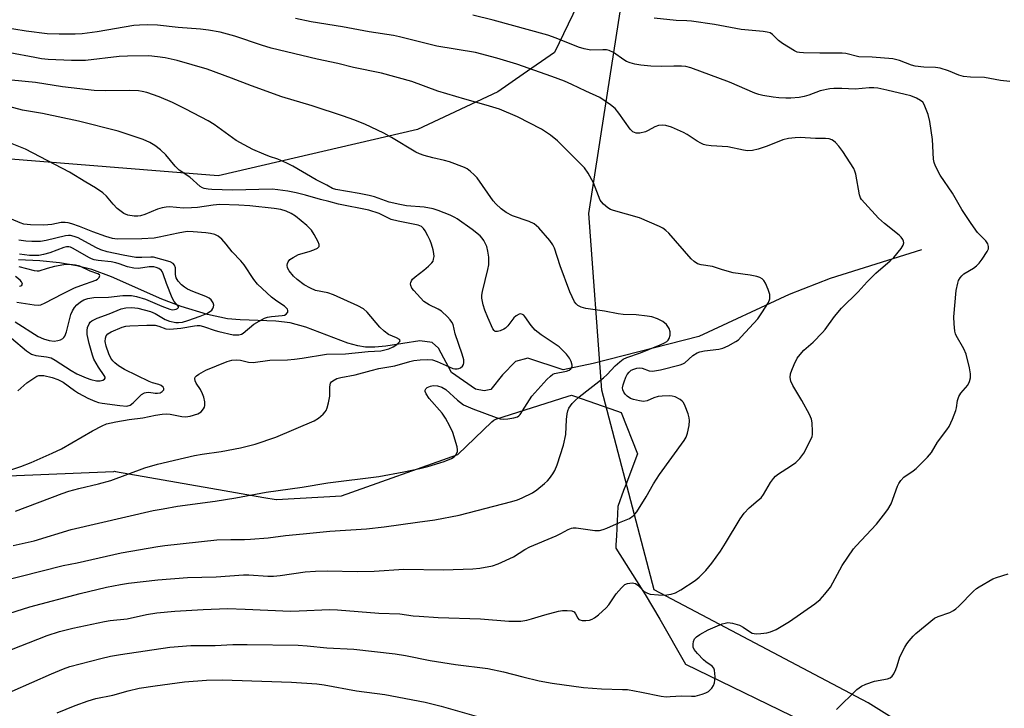
# Model space of a CAD drawing. Units: inches. Extents: x 1261768 to 1267768, y 557451 to 561451.
# Drawn here: x 1262079 to 1262364, y 560336 to 560535 of the extents above; entities that cross this region are included whole.
import ezdxf

# ---------------------------------------------------------------- set-up
doc = ezdxf.new("R2010")
doc.units = ezdxf.units.IN
doc.header["$MEASUREMENT"] = 0
for name, color, linetype in [('HYDRO-Single Line Stream', 4, 'Continuous'), ('NTRL-Pasture Land', 2, 'Continuous'), ('NTRL-Trees', 3, 'Continuous'), ('Undefined', 1, 'Continuous')]:
    doc.layers.add(name, color=color, linetype=linetype)

msp = doc.modelspace()

# ---------------------------------------------------------------- linework, layer by layer
at = {"layer": 'HYDRO-Single Line Stream'}
msp.add_lwpolyline([(1262340.24, 560468.45), (1262313.75, 560460.2), (1262301.89, 560455.56), (1262275.79, 560443.4), (1262245.18, 560435.59), (1262236.52, 560433.79), (1262226.25, 560437.16), (1262222.64, 560436.15), (1262218.91, 560432.37), (1262215.59, 560428.08), (1262213.63, 560427.68), (1262211.06, 560428.21), (1262204.2, 560432.99), (1262200.44, 560440.01), (1262198.6, 560441.67), (1262195.02, 560442.16), (1262185.2, 560440.59), (1262181.97, 560440.33), (1262179.3, 560440.36), (1262177.04, 560440.73), (1262174.2, 560441.52), (1262161.96, 560446.14), (1262157.51, 560447.42), (1262153.35, 560447.87), (1262143.01, 560448.21), (1262139.31, 560448.51), (1262133.54, 560449.78), (1262125.92, 560452.06), (1262120.27, 560454.26), (1262105.74, 560460.66), (1262100.01, 560462.79), (1262095.76, 560463.86), (1262090.71, 560464.71), (1262085, 560465.29), (1262078.82, 560465.61)], dxfattribs=at)
at = {"layer": 'NTRL-Pasture Land'}
for points in [[(1262258.92, 560850.94), (1262248.69, 560665.31), (1262247.52, 560594.73), (1262245.98, 560552.54), (1262244.11, 560546.7), (1262243.23, 560544.84), (1262234.02, 560525.55), (1262224.94, 560519.25), (1262217.58, 560514.15), (1262194.35, 560503.24), (1262136.64, 560489.84), (1261980.4, 560502.37), (1261925.84, 560518.02), (1261912.65, 560531.34), (1261908.93, 560565.8), (1261901.57, 560629.27), (1261911.33, 560746.72), (1261838.8, 560755.91)], [(1262075.98, 560403.12), (1262106.29, 560404.42), (1262106.42, 560404.43), (1262106.61, 560404.44), (1262106.93, 560404.38), (1262138.32, 560398.9), (1262138.36, 560398.9), (1262149.82, 560396.9), (1262153.41, 560396.27), (1262153.49, 560396.26), (1262153.52, 560396.26), (1262172.29, 560397.36), (1262172.31, 560397.36), (1262206.01, 560409.29), (1262215.87, 560418.79), (1262216.37, 560419.27), (1262217.04, 560419.49), (1262237.9, 560426.17), (1262237.92, 560426.17), (1262238.85, 560426.47), (1262239.8, 560426.14), (1262251.96, 560421.91), (1262253.26, 560421.46), (1262258.01, 560409.49), (1262254.61, 560400.53), (1262253.99, 560398.89), (1262252.26, 560394.31), (1262251.88, 560385.77), (1262251.77, 560383.2), (1262251.73, 560382.37), (1262251.73, 560382.24), (1262257.75, 560372.79), (1262260.26, 560368.83), (1262264.43, 560361.65), (1262271.94, 560348.7), (1262309.2, 560330.55)]]:
    msp.add_lwpolyline(points, dxfattribs=at)
at = {"layer": 'NTRL-Trees'}
msp.add_polyline3d([(1262565.09, 560218.23, 0), (1262547.5, 560238.75, 0), (1262513.8, 560259.26, 0), (1262484.5, 560268.05, 0), (1262440.82, 560259.56, 0), (1262394.37, 560294, 0), (1262324.77, 560337.49, 0), (1262262.79, 560370.12, 0), (1262247.66, 560427.86, 0), (1262243.92, 560478.96, 0), (1262246.74, 560497.06, 0), (1262247.51, 560502.03, 0), (1262259.19, 560577.01, 0)], dxfattribs=at)
at = {"layer": 'Undefined'}
for points, elevation in [([(1262074.09, 560351.89), (1262087.16, 560356.97), (1262090.65, 560358.09), (1262094.51, 560359.08), (1262103.7, 560361), (1262105.39, 560361.26), (1262110.26, 560361.8), (1262115.89, 560363.04), (1262118.83, 560363.52), (1262124.11, 560363.97), (1262132.27, 560364.51), (1262139.37, 560364.73), (1262144.4, 560364.62), (1262157.54, 560364.03), (1262160.08, 560364.05), (1262168.82, 560364.44), (1262171.17, 560364.4), (1262183.16, 560363.46), (1262189.23, 560363.19), (1262193.1, 560362.67), (1262194.84, 560362.52), (1262200.31, 560362.21), (1262212.51, 560361.8), (1262220.79, 560361.15), (1262222.5, 560361.09), (1262224.21, 560361.14), (1262225.95, 560361.41), (1262227.36, 560361.76), (1262231.13, 560362.91), (1262235.11, 560364), (1262236.26, 560364.19), (1262237.66, 560364.2), (1262238.99, 560364.06), (1262239.66, 560363.78), (1262240.1, 560363.25), (1262240.72, 560361.98), (1262241.02, 560361.61), (1262241.26, 560361.45), (1262241.96, 560361.26), (1262243.02, 560361.26), (1262244.11, 560361.4), (1262244.87, 560361.65), (1262245.59, 560362.05), (1262246.72, 560362.98), (1262248.89, 560364.97), (1262249.7, 560365.81), (1262251.84, 560368.98), (1262253.34, 560370.74), (1262254.37, 560371.69), (1262255.1, 560372.01), (1262256.44, 560372.17), (1262256.96, 560372.12), (1262257.45, 560371.95), (1262258.11, 560371.51), (1262259.91, 560369.71), (1262260.88, 560369.18), (1262261.71, 560368.95), (1262264.06, 560368.71), (1262265.83, 560368.65), (1262267.72, 560368.91), (1262269.03, 560369.31), (1262270.55, 560370.18), (1262274.73, 560372.91), (1262275.85, 560373.87), (1262277.74, 560375.76), (1262279.5, 560377.89), (1262282.05, 560381.35), (1262283.5, 560383.65), (1262287.7, 560390.7), (1262288.89, 560392.38), (1262290.3, 560393.92), (1262292.97, 560396.05), (1262293.76, 560396.81), (1262294.43, 560397.75), (1262296.52, 560401.23), (1262297.35, 560402.39), (1262297.91, 560403.01), (1262298.83, 560403.72), (1262302.32, 560405.88), (1262303.86, 560406.97), (1262305, 560408.17), (1262306.15, 560409.73), (1262307.83, 560412.91), (1262308.52, 560414.53), (1262308.64, 560415.09), (1262308.69, 560415.92), (1262308.57, 560418.46), (1262308.38, 560419.55), (1262307.81, 560420.86), (1262305.54, 560424.9), (1262302.93, 560429.22), (1262302.34, 560430.53), (1262302.18, 560431.55), (1262302.29, 560432.63), (1262302.63, 560433.72), (1262303.34, 560435.32), (1262304.25, 560437.14), (1262305.05, 560438.25), (1262306.18, 560439.45), (1262308.88, 560441.75), (1262311.58, 560444.55), (1262312.33, 560445.45), (1262315.02, 560449.16), (1262317.02, 560451.66), (1262321.86, 560456.38), (1262324.48, 560459.21), (1262326.95, 560461.71), (1262331.16, 560465.26), (1262332.19, 560466.25), (1262334.31, 560468.9), (1262334.91, 560469.82), (1262335.07, 560470.54), (1262334.98, 560471.02), (1262334.79, 560471.5), (1262334.35, 560472.16), (1262333.75, 560472.74), (1262329.53, 560476.12), (1262327.8, 560477.64), (1262323.8, 560481.95), (1262322.87, 560483.07), (1262322.58, 560483.56), (1262322.29, 560484.37), (1262321.15, 560490.4), (1262320.93, 560491.22), (1262320.59, 560492.01), (1262317.42, 560496.89), (1262316.23, 560498.49), (1262315.31, 560499.51), (1262314.7, 560500.03), (1262314.25, 560500.29), (1262313.52, 560500.54), (1262312.46, 560500.7), (1262309.5, 560500.72), (1262305.04, 560500.96), (1262303.63, 560500.91), (1262301.69, 560500.71), (1262300.07, 560500.3), (1262295.5, 560498.48), (1262292.96, 560497.56), (1262291.27, 560497.23), (1262289.87, 560497.15), (1262288.65, 560497.31), (1262284.15, 560498.25), (1262279.31, 560498.56), (1262277.91, 560498.74), (1262277.1, 560498.93), (1262276.29, 560499.28), (1262275.26, 560499.87), (1262272.35, 560501.83), (1262271.35, 560502.41), (1262267.84, 560503.94), (1262266.2, 560504.46), (1262265.15, 560504.54), (1262264.11, 560504.44), (1262263.04, 560504.03), (1262261.04, 560502.95), (1262260.28, 560502.62), (1262258.64, 560502.23), (1262257.57, 560502.22), (1262256.63, 560502.61), (1262255.83, 560503.33), (1262252.61, 560508.02), (1262251.53, 560509.36), (1262250.18, 560510.43), (1262247.05, 560512.5), (1262243.06, 560514.34), (1262239.03, 560516.32), (1262236.91, 560517.25), (1262233.16, 560518.65), (1262223.1, 560522.2), (1262217.33, 560523.94), (1262211.07, 560525.52), (1262199.88, 560527.38), (1262189.08, 560530.09), (1262187.41, 560530.45), (1262180.33, 560531.51), (1262172.57, 560532.94), (1262163.54, 560534.41), (1262159.03, 560535.4)], 446), ([(1262076.97, 560340.85), (1262088.38, 560345.92), (1262091.87, 560347.34), (1262093.69, 560347.96), (1262102.62, 560350.34), (1262105.48, 560350.98), (1262108.38, 560351.48), (1262122.63, 560353.61), (1262128.74, 560354.09), (1262135.71, 560354.07), (1262140.83, 560354.35), (1262144.99, 560354.39), (1262159.77, 560354.14), (1262162.37, 560353.97), (1262168.03, 560353.39), (1262175.89, 560352.98), (1262187.87, 560351.67), (1262190.88, 560351.16), (1262197.94, 560349.7), (1262205.35, 560348.62), (1262214.7, 560347.44), (1262219.2, 560346.44), (1262224.79, 560344.96), (1262229.51, 560343.85), (1262233.29, 560343.16), (1262242.35, 560341.92), (1262247.57, 560341.49), (1262253.7, 560341.39), (1262255.15, 560341.3), (1262259.19, 560340.6), (1262264.86, 560339.45), (1262266.28, 560339.25), (1262267.46, 560339.28), (1262270.74, 560339.52), (1262273.62, 560339.42), (1262274.7, 560339.46), (1262276.68, 560340), (1262277.78, 560340.42), (1262278.55, 560340.8), (1262278.98, 560341.14), (1262279.52, 560341.77), (1262279.96, 560342.47), (1262280.28, 560343.23), (1262280.41, 560344.08), (1262280.44, 560344.96), (1262280.29, 560346.98), (1262280.12, 560347.49), (1262279.62, 560348.13), (1262277.78, 560349.34), (1262277.11, 560349.88), (1262275.32, 560351.77), (1262274.44, 560352.89), (1262274.13, 560353.63), (1262274.07, 560354.44), (1262274.17, 560355.24), (1262274.51, 560355.96), (1262275.11, 560356.55), (1262276.06, 560357.25), (1262278.47, 560358.64), (1262282.5, 560360.29), (1262283.33, 560360.56), (1262284.14, 560360.7), (1262285.45, 560360.57), (1262287.56, 560359.94), (1262288.6, 560359.4), (1262290.73, 560357.91), (1262291.22, 560357.65), (1262291.74, 560357.5), (1262292.56, 560357.45), (1262293.71, 560357.53), (1262295.43, 560357.74), (1262296.54, 560357.99), (1262298.13, 560358.73), (1262301.96, 560360.96), (1262309.34, 560366.14), (1262310.92, 560367.4), (1262312.26, 560368.89), (1262313.85, 560370.93), (1262317.24, 560377.18), (1262320.55, 560382.05), (1262321.27, 560382.91), (1262327.17, 560389.2), (1262329.22, 560391.72), (1262330.46, 560393.37), (1262331.42, 560395.05), (1262333.25, 560400.11), (1262333.61, 560400.91), (1262334.19, 560401.78), (1262335.1, 560402.73), (1262337.78, 560404.54), (1262338.67, 560405.28), (1262341.97, 560408.53), (1262343.1, 560409.83), (1262344.8, 560412.83), (1262347.52, 560416.41), (1262348.17, 560417.4), (1262349.15, 560419.53), (1262350.13, 560421.99), (1262350.34, 560422.81), (1262350.65, 560424.96), (1262351.02, 560426.07), (1262351.6, 560427.04), (1262353.6, 560429.38), (1262354.13, 560430.37), (1262354.41, 560431.49), (1262354.43, 560432.63), (1262354.1, 560434.33), (1262353.16, 560438.27), (1262352.47, 560439.84), (1262350.2, 560443.67), (1262350, 560444.16), (1262349.81, 560445.01), (1262349.64, 560447.07), (1262349.58, 560449.14), (1262350.19, 560456.71), (1262350.68, 560458.89), (1262350.95, 560459.66), (1262351.35, 560460.36), (1262351.86, 560460.99), (1262352.45, 560461.54), (1262355.24, 560463.21), (1262356.11, 560463.87), (1262356.91, 560464.62), (1262357.79, 560465.78), (1262359.2, 560468), (1262359.55, 560468.75), (1262359.63, 560469.48), (1262359.39, 560470.18), (1262358.84, 560471.08), (1262358.29, 560471.71), (1262356.44, 560473.49), (1262354.54, 560476.06), (1262351.91, 560480.13), (1262349.21, 560484.89), (1262345.64, 560490.05), (1262344.24, 560492.65), (1262343.83, 560493.69), (1262343.63, 560494.68), (1262343.36, 560500.39), (1262342.65, 560505.64), (1262342.14, 560507.6), (1262341.01, 560510.5), (1262340.57, 560511.17), (1262339.95, 560511.67), (1262338.72, 560512.32), (1262337.16, 560512.97), (1262335.49, 560513.43), (1262330.14, 560514.67), (1262327.52, 560515.21), (1262326.37, 560515.35), (1262325.02, 560515.33), (1262320.96, 560514.95), (1262317.16, 560515.15), (1262314.83, 560515.15), (1262313.68, 560515.07), (1262310.92, 560514.49), (1262307.6, 560513.24), (1262306.21, 560512.83), (1262304.76, 560512.57), (1262302.38, 560512.36), (1262300.89, 560512.3), (1262298.94, 560512.41), (1262297.27, 560512.6), (1262294.24, 560513.1), (1262293.09, 560513.37), (1262291.97, 560513.74), (1262284.62, 560516.99), (1262273.48, 560521.15), (1262272.02, 560521.47), (1262270.76, 560521.6), (1262268.49, 560521.63), (1262264.81, 560521.52), (1262261.87, 560521.62), (1262258.92, 560521.89), (1262257.23, 560522.21), (1262255.86, 560522.59), (1262254.82, 560522.98), (1262254.08, 560523.42), (1262251.06, 560525.53), (1262249.84, 560526.14), (1262249.05, 560526.3), (1262247.94, 560526.36), (1262244.45, 560526.23), (1262242.59, 560526.56), (1262240.96, 560527.13), (1262234.42, 560529.72), (1262232.04, 560530.53), (1262216.21, 560534.94), (1262210.31, 560536.36)], 448), ([(1262365.82, 560517.15), (1262363.03, 560517.47), (1262358.48, 560518.35), (1262354.42, 560518.4), (1262352.34, 560518.58), (1262350.99, 560518.97), (1262348.05, 560520.26), (1262345.65, 560521), (1262344.27, 560521.22), (1262340.87, 560521.29), (1262338.38, 560521.58), (1262337.31, 560521.89), (1262333.88, 560523.21), (1262331.9, 560523.7), (1262325.97, 560524.2), (1262322.11, 560524.34), (1262318.34, 560525.23), (1262317.21, 560525.4), (1262310.8, 560525.35), (1262306, 560525.43), (1262304.93, 560525.51), (1262304.25, 560525.68), (1262303.47, 560526.04), (1262299.96, 560528.16), (1262298.84, 560528.98), (1262297.05, 560530.77), (1262296.36, 560531.19), (1262295.56, 560531.46), (1262294.41, 560531.63), (1262287.97, 560532.21), (1262280.25, 560533.6), (1262273.65, 560534.64), (1262272.32, 560534.75), (1262269.15, 560534.8), (1262262.8, 560535.49)], 450), ([(1262074.15, 560362.73), (1262082.08, 560365.25), (1262096.72, 560369.11), (1262104.27, 560370.91), (1262108.35, 560371.74), (1262110.67, 560372.12), (1262119.18, 560373.07), (1262127.79, 560373.69), (1262136.05, 560373.97), (1262143.91, 560374.5), (1262145.51, 560374.47), (1262151.02, 560374.09), (1262152.64, 560374.11), (1262154.59, 560374.31), (1262161.83, 560375.36), (1262164.84, 560375.59), (1262168.28, 560375.62), (1262176.85, 560375.45), (1262181.82, 560375.58), (1262190.32, 560376.15), (1262201.84, 560375.91), (1262210.35, 560376.23), (1262212.37, 560376.41), (1262216.01, 560377.08), (1262217.63, 560377.65), (1262222.08, 560379.74), (1262225.42, 560381.81), (1262226.86, 560382.59), (1262234.49, 560385.78), (1262235.83, 560386.42), (1262237.89, 560387.57), (1262238.86, 560387.98), (1262239.39, 560388.08), (1262240.23, 560388.08), (1262245.63, 560387.34), (1262247, 560387.35), (1262248.07, 560387.62), (1262249.12, 560388), (1262252.75, 560389.64), (1262255.66, 560390.83), (1262256.74, 560391.54), (1262257.27, 560392.09), (1262257.77, 560392.75), (1262260.53, 560397.02), (1262262.67, 560400.8), (1262264.38, 560403.52), (1262271.49, 560413.33), (1262272.06, 560414.34), (1262272.48, 560415.46), (1262272.94, 560417.69), (1262273.08, 560419.09), (1262272.97, 560419.93), (1262272.63, 560421.06), (1262271.8, 560423.29), (1262271.28, 560424.32), (1262270.94, 560424.75), (1262270.31, 560425.25), (1262268.88, 560426.02), (1262268.06, 560426.2), (1262267.19, 560426.24), (1262265.12, 560426.19), (1262263.96, 560426.08), (1262262.69, 560425.71), (1262260.8, 560424.85), (1262259.73, 560424.67), (1262258.57, 560424.8), (1262256.83, 560425.21), (1262256.01, 560425.53), (1262255.04, 560426.14), (1262254.41, 560426.7), (1262254, 560427.28), (1262253.74, 560428.02), (1262253.7, 560428.56), (1262253.84, 560429.41), (1262254.11, 560430.27), (1262254.65, 560431.67), (1262255.04, 560432.47), (1262255.55, 560433.13), (1262256.19, 560433.64), (1262256.92, 560434.02), (1262257.77, 560434.3), (1262258.56, 560434.38), (1262259.34, 560434.28), (1262261.4, 560433.52), (1262262.37, 560433.41), (1262264.65, 560433.8), (1262270.35, 560435.2), (1262271.16, 560435.5), (1262271.7, 560435.82), (1262274.05, 560437.94), (1262275.25, 560438.68), (1262276.01, 560438.95), (1262277.35, 560439.26), (1262281.57, 560439.77), (1262282.67, 560440), (1262284.24, 560440.7), (1262286.49, 560441.99), (1262287.19, 560442.5), (1262288.03, 560443.33), (1262292.84, 560448.57), (1262294.02, 560450.25), (1262295.89, 560453.24), (1262296.28, 560454.28), (1262296.33, 560454.79), (1262296.28, 560455.58), (1262295.86, 560456.97), (1262295.05, 560458.85), (1262294.6, 560459.58), (1262294.08, 560460.09), (1262293.37, 560460.47), (1262292.56, 560460.73), (1262290.58, 560461.17), (1262285.73, 560461.85), (1262282.58, 560462.66), (1262279.69, 560463.67), (1262276.42, 560464.16), (1262275.38, 560464.48), (1262274.42, 560465.1), (1262273.54, 560465.86), (1262267.08, 560473.29), (1262266.24, 560474.09), (1262265.32, 560474.73), (1262264.39, 560475.2), (1262258.56, 560477.73), (1262251.07, 560479.9), (1262250.23, 560480.19), (1262249.46, 560480.6), (1262248.13, 560481.73), (1262247.55, 560482.39), (1262247.24, 560482.88), (1262245.27, 560487.81), (1262243.69, 560490.69), (1262242.7, 560492.15), (1262236.49, 560498.4), (1262234.8, 560499.98), (1262232.81, 560501.64), (1262230.17, 560503.38), (1262223.29, 560506.98), (1262218.03, 560509.13), (1262214.23, 560510.36), (1262208.03, 560512.07), (1262200.22, 560514.36), (1262192.71, 560517.15), (1262183.87, 560519.59), (1262175.76, 560521.2), (1262171.25, 560522.36), (1262165.24, 560523.63), (1262152, 560526.83), (1262149.21, 560527.64), (1262141.45, 560530.28), (1262137.16, 560531.42), (1262133.82, 560532.04), (1262131.53, 560532.3), (1262125.04, 560532.82), (1262119.09, 560533.45), (1262116.21, 560533.58), (1262113.83, 560533.49), (1262112.19, 560533.33), (1262101.55, 560531.5), (1262097.25, 560530.96), (1262095.22, 560530.85), (1262090.58, 560530.83), (1262087.11, 560530.96), (1262081.06, 560531.72), (1262073.9, 560532.89)], 444), ([(1262076.91, 560373.44), (1262079.19, 560374.06), (1262091.77, 560377.16), (1262095.82, 560377.97), (1262108.56, 560380.84), (1262119.13, 560382.72), (1262121.16, 560383), (1262136.25, 560384.6), (1262140.28, 560384.75), (1262144.25, 560384.7), (1262146, 560384.77), (1262151.07, 560385.23), (1262156.11, 560385.9), (1262161.19, 560386.33), (1262168.91, 560387.12), (1262179.55, 560387.84), (1262184.67, 560388.42), (1262194.29, 560389.7), (1262199.3, 560390.42), (1262206.4, 560391.75), (1262221.58, 560395.71), (1262223.28, 560396.22), (1262224.61, 560396.75), (1262227.64, 560398.26), (1262228.82, 560399.1), (1262231.08, 560400.9), (1262231.93, 560401.68), (1262232.48, 560402.32), (1262233.46, 560403.69), (1262234.03, 560404.65), (1262234.7, 560406.3), (1262236.62, 560411.95), (1262237.21, 560415.07), (1262237.45, 560419.38), (1262237.64, 560421.09), (1262237.85, 560421.9), (1262238.17, 560422.67), (1262238.57, 560423.39), (1262239.08, 560424.04), (1262239.86, 560424.85), (1262241.15, 560425.95), (1262248.17, 560431.49), (1262249.22, 560432.47), (1262251.57, 560434.92), (1262252.89, 560436.11), (1262253.83, 560436.82), (1262254.88, 560437.34), (1262258.91, 560438.73), (1262264.59, 560441.01), (1262265.8, 560441.55), (1262266.46, 560441.95), (1262266.87, 560442.38), (1262267.13, 560442.81), (1262267.47, 560443.77), (1262267.48, 560444.8), (1262267.18, 560445.77), (1262266.35, 560446.86), (1262265.3, 560447.75), (1262263.78, 560448.5), (1262262.17, 560449.08), (1262260.76, 560449.34), (1262257.6, 560449.69), (1262253.88, 560449.8), (1262252.4, 560449.96), (1262248.45, 560450.72), (1262243.02, 560451.54), (1262241.7, 560451.92), (1262240.77, 560452.38), (1262240.22, 560452.85), (1262239.75, 560453.49), (1262238.4, 560456.34), (1262235.63, 560463.84), (1262234, 560468.93), (1262233.51, 560469.96), (1262232.67, 560471.14), (1262229.47, 560474.8), (1262228.77, 560475.47), (1262228.11, 560475.98), (1262226.63, 560476.68), (1262221.77, 560478.34), (1262219.95, 560479.28), (1262218.53, 560480.35), (1262217.02, 560481.78), (1262216.25, 560482.68), (1262211.59, 560489.34), (1262210.77, 560490.19), (1262209.64, 560491.16), (1262208.69, 560491.87), (1262207.93, 560492.29), (1262203.58, 560493.92), (1262202.18, 560494.33), (1262198.73, 560495.06), (1262196.22, 560495.76), (1262194.86, 560496.23), (1262193.85, 560496.77), (1262186.83, 560500.99), (1262184.53, 560502.26), (1262179.05, 560504.8), (1262175.87, 560506.07), (1262172.91, 560507.13), (1262163.81, 560510.16), (1262155.07, 560512.69), (1262146.28, 560515.91), (1262140.45, 560518.17), (1262133.46, 560520.68), (1262124.71, 560523.28), (1262121.3, 560524.05), (1262119.06, 560524.34), (1262116.56, 560524.56), (1262110.35, 560524.52), (1262107.99, 560524.37), (1262098.21, 560523.26), (1262096.2, 560523.19), (1262094.17, 560523.22), (1262087.43, 560523.56), (1262085.46, 560523.75), (1262083.51, 560524.06), (1262076.36, 560525.48)], 442), ([(1262077.28, 560382.94), (1262083.36, 560384.33), (1262094.09, 560387.58), (1262117.84, 560393.06), (1262120.67, 560393.61), (1262124.88, 560394.34), (1262135.78, 560395.82), (1262141.74, 560396.8), (1262150.51, 560398.4), (1262160.93, 560399.83), (1262168.38, 560401.1), (1262183.14, 560402.98), (1262190.38, 560404.28), (1262195.02, 560405.29), (1262197.31, 560405.86), (1262202.04, 560407.27), (1262204.2, 560408.17), (1262204.93, 560408.61), (1262205.33, 560408.98), (1262205.75, 560409.66), (1262205.89, 560410.16), (1262205.9, 560410.69), (1262205.76, 560411.5), (1262204.51, 560415.62), (1262203.66, 560417.48), (1262202.47, 560419.81), (1262201.47, 560421.23), (1262197.72, 560425.47), (1262196.79, 560426.81), (1262196.55, 560427.49), (1262196.57, 560427.91), (1262196.74, 560428.29), (1262197.09, 560428.63), (1262198.06, 560429.09), (1262198.85, 560429.23), (1262200.14, 560429.14), (1262201.36, 560428.78), (1262202.49, 560428.12), (1262205.86, 560425), (1262207.67, 560423.7), (1262210.38, 560422.46), (1262217.1, 560419.98), (1262218.23, 560419.62), (1262219.08, 560419.5), (1262220.51, 560419.59), (1262222.21, 560419.87), (1262223.26, 560420.21), (1262223.69, 560420.51), (1262224.07, 560420.9), (1262227.43, 560426.13), (1262231.76, 560430.95), (1262232.8, 560431.99), (1262233.48, 560432.51), (1262233.98, 560432.75), (1262237.4, 560433.4), (1262238.18, 560433.69), (1262238.74, 560434.11), (1262239.04, 560434.64), (1262239.07, 560435.13), (1262238.8, 560436.17), (1262238.34, 560437.2), (1262237.45, 560438.36), (1262235.31, 560440.39), (1262230.16, 560443.87), (1262228.34, 560445.24), (1262227.19, 560446.57), (1262225.42, 560449.17), (1262225.08, 560449.55), (1262224.69, 560449.82), (1262224.24, 560449.94), (1262223.76, 560449.87), (1262222.84, 560449.39), (1262222.23, 560448.78), (1262220.44, 560446.48), (1262219.8, 560445.87), (1262219.31, 560445.56), (1262218.26, 560445.09), (1262217.48, 560444.86), (1262217.01, 560444.84), (1262216.8, 560444.89), (1262216.51, 560445.12), (1262216.17, 560445.68), (1262214.69, 560448.88), (1262213.8, 560450.99), (1262213.31, 560452.6), (1262212.96, 560454.52), (1262212.95, 560455.35), (1262213.12, 560456.45), (1262214.69, 560462.81), (1262214.93, 560464.18), (1262215, 560465.28), (1262214.94, 560466.39), (1262214.69, 560468.07), (1262214.34, 560469.41), (1262213.94, 560470.41), (1262213.55, 560471.14), (1262213.02, 560471.86), (1262212.42, 560472.49), (1262210.18, 560474.36), (1262205.84, 560477.46), (1262205.1, 560477.88), (1262203.78, 560478.47), (1262200.27, 560479.9), (1262198.9, 560480.36), (1262196.27, 560480.79), (1262191.11, 560481.25), (1262189.19, 560481.55), (1262186.16, 560482.28), (1262181.86, 560483.78), (1262180.32, 560484.21), (1262177.39, 560484.8), (1262170.64, 560485.91), (1262169.71, 560486.18), (1262168.11, 560487.18), (1262165.01, 560488.77), (1262158.23, 560492.65), (1262156.46, 560493.58), (1262153.92, 560494.73), (1262151.44, 560495.48), (1262149.83, 560496.11), (1262146.67, 560497.51), (1262144.11, 560498.8), (1262141.87, 560500.1), (1262135.42, 560504.7), (1262133.69, 560505.79), (1262127.29, 560509.18), (1262123.38, 560511.04), (1262119.55, 560512.68), (1262116, 560513.97), (1262114.67, 560514.28), (1262113.57, 560514.43), (1262110.85, 560514.56), (1262103.91, 560514.44), (1262100.74, 560514.56), (1262091.58, 560515.62), (1262083.74, 560516.84), (1262076.77, 560517.55)], 440), ([(1262077.99, 560392.9), (1262091.47, 560398.03), (1262093.44, 560398.7), (1262096.3, 560399.51), (1262102.01, 560400.83), (1262105.6, 560401.75), (1262115.41, 560405.42), (1262119.06, 560406.48), (1262126.92, 560408.38), (1262129.75, 560408.97), (1262132.02, 560409.39), (1262137.53, 560410.16), (1262143.13, 560411.23), (1262147.36, 560412.27), (1262153.3, 560414.28), (1262164.4, 560419.04), (1262165.64, 560419.82), (1262166.99, 560420.95), (1262167.58, 560421.59), (1262167.88, 560422.06), (1262168.19, 560422.84), (1262168.58, 560424.22), (1262168.96, 560426.2), (1262168.98, 560428.86), (1262169.18, 560429.9), (1262169.41, 560430.29), (1262169.78, 560430.64), (1262170.98, 560431.26), (1262172.1, 560431.56), (1262176.27, 560432.34), (1262180.87, 560433.63), (1262183.14, 560434.17), (1262187.77, 560434.98), (1262192.14, 560436.24), (1262193.28, 560436.45), (1262195.05, 560436.63), (1262197.28, 560436.77), (1262198.62, 560436.68), (1262199.99, 560436.23), (1262203.48, 560434.62), (1262204.58, 560434.19), (1262205.1, 560434.07), (1262205.81, 560434.03), (1262206.28, 560434.13), (1262206.74, 560434.34), (1262207.32, 560434.82), (1262207.59, 560435.28), (1262207.74, 560435.81), (1262207.73, 560436.64), (1262207.25, 560438.32), (1262205.23, 560444.15), (1262204.61, 560446.87), (1262204.29, 560447.6), (1262203.79, 560448.28), (1262203, 560449.14), (1262201.28, 560450.7), (1262200.27, 560451.28), (1262197.65, 560452.58), (1262196.2, 560453.58), (1262195.17, 560454.6), (1262193.21, 560456.77), (1262192.69, 560457.44), (1262192.35, 560458.15), (1262192.32, 560458.61), (1262192.4, 560459.08), (1262192.58, 560459.54), (1262192.85, 560459.96), (1262193.64, 560460.69), (1262196.2, 560462.56), (1262197.52, 560463.73), (1262198.51, 560464.77), (1262198.81, 560465.24), (1262198.99, 560465.75), (1262199.11, 560466.56), (1262199.08, 560467.39), (1262198.83, 560468.49), (1262198.33, 560470.12), (1262197.94, 560471.19), (1262197.33, 560472.49), (1262196.52, 560474), (1262196.04, 560474.68), (1262195.46, 560475.2), (1262194.55, 560475.62), (1262188.71, 560476.78), (1262186.74, 560477.27), (1262185.91, 560477.61), (1262183.18, 560478.96), (1262180.23, 560479.91), (1262171.49, 560481.69), (1262168.68, 560482.46), (1262166.29, 560483), (1262161.94, 560484.28), (1262159.17, 560484.96), (1262156.74, 560485.45), (1262153.91, 560485.88), (1262152.26, 560486), (1262140.8, 560485.78), (1262134.82, 560485.89), (1262133.7, 560485.99), (1262132.61, 560486.21), (1262132.09, 560486.39), (1262131.41, 560486.81), (1262128.4, 560489.45), (1262125.36, 560491.5), (1262124.19, 560492.69), (1262121.49, 560495.96), (1262119.96, 560497.37), (1262118.33, 560498.66), (1262116.86, 560499.52), (1262114.88, 560500.41), (1262107.66, 560502.77), (1262096.2, 560505.68), (1262085.75, 560507.91), (1262079.99, 560508.88), (1262073.42, 560510.58)], 438), ([(1262073.62, 560403.91), (1262079.54, 560405.83), (1262082.53, 560407.03), (1262088.62, 560409.67), (1262091.3, 560410.96), (1262100.21, 560416.1), (1262103.02, 560417.63), (1262104.33, 560418.2), (1262107, 560418.79), (1262110.83, 560419.4), (1262114.83, 560419.88), (1262118.47, 560420.69), (1262120.45, 560421), (1262121.53, 560421.05), (1262122.68, 560420.95), (1262126.13, 560420.28), (1262127.14, 560420.19), (1262128.51, 560420.37), (1262130.77, 560421.08), (1262131.72, 560421.66), (1262132.38, 560422.49), (1262132.62, 560422.96), (1262132.75, 560423.46), (1262132.76, 560424.52), (1262132.52, 560425.85), (1262132.11, 560426.88), (1262131.47, 560428.12), (1262130.29, 560429.96), (1262129.95, 560430.63), (1262129.84, 560431.26), (1262129.98, 560431.66), (1262130.31, 560432.03), (1262130.99, 560432.53), (1262133.08, 560433.71), (1262139.25, 560436.17), (1262140.62, 560436.57), (1262142.02, 560436.68), (1262143.11, 560436.54), (1262145.42, 560435.97), (1262146.8, 560435.92), (1262151.56, 560436.6), (1262156.73, 560436.67), (1262158.68, 560436.84), (1262160.91, 560437.14), (1262168, 560438.34), (1262173.51, 560438.41), (1262180.07, 560439.09), (1262183.72, 560439.32), (1262184.9, 560439.52), (1262185.98, 560439.87), (1262187.28, 560440.46), (1262188.29, 560441.09), (1262189.17, 560441.94), (1262189.26, 560442.25), (1262189.08, 560442.53), (1262188.23, 560443.03), (1262185.94, 560444.03), (1262184.64, 560444.93), (1262183.41, 560446.14), (1262179.78, 560450.44), (1262178.72, 560451.39), (1262177.03, 560452.33), (1262170.01, 560455.5), (1262168.4, 560456.01), (1262164.81, 560456.77), (1262163.32, 560457.35), (1262161.55, 560458.39), (1262159.5, 560459.95), (1262158.44, 560460.91), (1262157.18, 560462.4), (1262156.66, 560463.31), (1262156.58, 560464.06), (1262156.68, 560464.57), (1262156.89, 560465.05), (1262157.41, 560465.66), (1262158.35, 560466.29), (1262159.89, 560467.09), (1262162.92, 560467.96), (1262164.35, 560468.46), (1262165.37, 560468.93), (1262165.84, 560469.4), (1262165.82, 560470.06), (1262165.52, 560470.82), (1262164.43, 560472.96), (1262163.65, 560474.18), (1262162.32, 560475.49), (1262158.96, 560478.22), (1262157.78, 560478.98), (1262156.29, 560479.65), (1262154.78, 560480.11), (1262152.83, 560480.44), (1262145.81, 560481.16), (1262142.58, 560481.36), (1262137.11, 560481.55), (1262135.13, 560481.42), (1262130.65, 560480.74), (1262128.92, 560480.59), (1262126.56, 560480.56), (1262122.56, 560480.87), (1262121.53, 560480.86), (1262120.44, 560480.67), (1262119.06, 560480.26), (1262115.42, 560478.7), (1262114.14, 560478.33), (1262113.37, 560478.22), (1262112.33, 560478.22), (1262110.5, 560478.54), (1262109.27, 560479.03), (1262107.43, 560480.45), (1262106.19, 560481.66), (1262104.27, 560484.03), (1262103.2, 560484.94), (1262101.07, 560486.39), (1262098.28, 560488.02), (1262093.6, 560490.96), (1262080.81, 560497.57), (1262077.04, 560499.12)], 436), ([(1262078.66, 560427.71), (1262081.28, 560429.99), (1262082.95, 560431.18), (1262084.18, 560431.92), (1262084.69, 560432.11), (1262085.15, 560432.18), (1262086.12, 560432.13), (1262088.54, 560431.55), (1262090.23, 560430.98), (1262091.74, 560430.17), (1262095.01, 560427.81), (1262096.21, 560427.06), (1262098.92, 560425.58), (1262100.92, 560424.7), (1262101.97, 560424.36), (1262103.06, 560424.12), (1262108.16, 560423.45), (1262110.14, 560423.32), (1262111.11, 560423.57), (1262111.99, 560424.22), (1262114.42, 560426.62), (1262115.33, 560427.16), (1262115.8, 560427.27), (1262116.54, 560427.31), (1262118.36, 560427.02), (1262119.1, 560427.01), (1262119.79, 560427.15), (1262120.43, 560427.52), (1262120.86, 560428.01), (1262120.9, 560428.38), (1262120.71, 560428.78), (1262120.16, 560429.29), (1262119.46, 560429.58), (1262117.66, 560430.05), (1262116.64, 560430.43), (1262109.55, 560433.87), (1262107.81, 560434.92), (1262106.7, 560435.78), (1262106.13, 560436.34), (1262105.54, 560437.18), (1262104.95, 560438.41), (1262104.23, 560440.58), (1262103.93, 560441.96), (1262103.99, 560442.97), (1262104.23, 560443.65), (1262104.71, 560444.19), (1262105.61, 560444.76), (1262108.79, 560446.12), (1262109.89, 560446.38), (1262111.03, 560446.49), (1262115.95, 560446.7), (1262118.34, 560446.69), (1262119.47, 560446.45), (1262121.48, 560445.66), (1262122.63, 560445.5), (1262125.79, 560445.8), (1262129.74, 560446.54), (1262130.59, 560446.62), (1262131.36, 560446.56), (1262132.41, 560446.33), (1262135.76, 560445.14), (1262136.85, 560444.83), (1262140.97, 560443.94), (1262141.81, 560443.87), (1262142.63, 560443.91), (1262143.41, 560444.1), (1262143.89, 560444.36), (1262146.96, 560446.95), (1262148.49, 560447.88), (1262150.07, 560448.7), (1262150.89, 560449), (1262152.03, 560449.24), (1262155.11, 560449.45), (1262155.85, 560449.63), (1262156.28, 560449.92), (1262156.74, 560450.5), (1262156.83, 560450.92), (1262156.68, 560451.3), (1262156.38, 560451.66), (1262155.78, 560452.18), (1262153.61, 560453.63), (1262152.09, 560454.8), (1262148.03, 560458.57), (1262146.92, 560459.92), (1262144.12, 560464.1), (1262143.22, 560465.26), (1262140.72, 560467.92), (1262138.97, 560470.11), (1262137.66, 560471.56), (1262136.63, 560472.47), (1262135.68, 560472.91), (1262134.39, 560473.23), (1262133.02, 560473.42), (1262129.34, 560473.71), (1262127.63, 560473.74), (1262125.06, 560473.33), (1262119.51, 560472.1), (1262118.12, 560471.89), (1262114.5, 560471.64), (1262107.38, 560471.57), (1262106.04, 560471.76), (1262104.13, 560472.33), (1262100.38, 560473.64), (1262096.47, 560475.27), (1262094.3, 560476.03), (1262093.2, 560476.31), (1262092.32, 560476.39), (1262091.13, 560476.35), (1262088.47, 560475.82), (1262086.17, 560475.57), (1262082.27, 560475.7), (1262080.34, 560475.94), (1262079.28, 560476.29), (1262076.81, 560477.39)], 434), ([(1262076.81, 560442.97), (1262081.19, 560439.26), (1262082.58, 560438.29), (1262083.81, 560437.91), (1262086.97, 560437.55), (1262088.26, 560437.22), (1262089.46, 560436.59), (1262094.03, 560433.58), (1262095.76, 560432.67), (1262098.39, 560431.49), (1262099.78, 560430.96), (1262101.42, 560430.61), (1262102.5, 560430.58), (1262103.21, 560430.76), (1262103.76, 560431.06), (1262103.95, 560431.34), (1262103.93, 560431.64), (1262103.63, 560432.18), (1262101.95, 560434.54), (1262100.66, 560436.83), (1262100.23, 560438.05), (1262099.24, 560441.43), (1262098.75, 560444.04), (1262098.67, 560445.19), (1262098.82, 560446.04), (1262099.29, 560447.09), (1262099.61, 560447.55), (1262100.01, 560447.94), (1262101.58, 560448.72), (1262105.05, 560449.96), (1262108.5, 560451.38), (1262109.9, 560451.72), (1262111.62, 560451.83), (1262113.34, 560451.62), (1262117.02, 560450.69), (1262118.35, 560450.08), (1262121.24, 560448.36), (1262122.49, 560447.88), (1262124.33, 560447.51), (1262125.17, 560447.5), (1262126.26, 560447.61), (1262127.81, 560448.02), (1262131.43, 560449.31), (1262133.37, 560450.1), (1262134.37, 560450.7), (1262134.78, 560451.08), (1262135.08, 560451.53), (1262135.27, 560452.01), (1262135.33, 560452.5), (1262135.15, 560453.19), (1262134.55, 560454), (1262133.97, 560454.49), (1262133.09, 560454.97), (1262129.26, 560456.44), (1262127.77, 560457.12), (1262126.86, 560457.66), (1262125.98, 560458.39), (1262125.02, 560459.43), (1262124.5, 560460.36), (1262124.3, 560461.32), (1262124.23, 560463.32), (1262124, 560464.07), (1262123.56, 560464.55), (1262122.7, 560465.02), (1262117.95, 560466.32), (1262117.13, 560466.39), (1262114.5, 560466.22), (1262112.83, 560466.3), (1262109.11, 560466.91), (1262104.49, 560467.94), (1262102.65, 560468.53), (1262101.18, 560469.14), (1262096.07, 560471.99), (1262094.98, 560472.38), (1262093.87, 560472.61), (1262093.31, 560472.65), (1262092.45, 560472.56), (1262086.8, 560471.15), (1262085.16, 560470.91), (1262082.64, 560470.91), (1262080.94, 560471), (1262078.9, 560471.31)], 432), ([(1262077.83, 560447.66), (1262084.54, 560443.46), (1262086.08, 560442.76), (1262087.72, 560442.29), (1262089.13, 560442.11), (1262090.2, 560442.24), (1262090.96, 560442.47), (1262091.63, 560442.81), (1262091.98, 560443.14), (1262092.24, 560443.55), (1262092.7, 560444.75), (1262093.96, 560449.81), (1262094.42, 560450.86), (1262095, 560451.83), (1262095.69, 560452.6), (1262096.75, 560453.43), (1262097.74, 560454), (1262098.85, 560454.38), (1262100.59, 560454.7), (1262104.89, 560454.75), (1262108.99, 560455.27), (1262111.57, 560455.23), (1262113.01, 560454.95), (1262115.56, 560454.18), (1262120.33, 560452.15), (1262122.62, 560451.31), (1262123.43, 560451.18), (1262123.97, 560451.19), (1262124.48, 560451.32), (1262124.89, 560451.55), (1262125.16, 560451.83), (1262125.17, 560452.14), (1262123.86, 560453.59), (1262123.29, 560454.62), (1262121.65, 560458.79), (1262120.73, 560461.59), (1262120.41, 560462.24), (1262120.09, 560462.61), (1262119.45, 560463.06), (1262118.72, 560463.39), (1262117.96, 560463.6), (1262116.65, 560463.61), (1262113.54, 560463.11), (1262112.23, 560463.15), (1262110.38, 560463.55), (1262107.97, 560464.47), (1262107, 560464.75), (1262105.62, 560464.98), (1262101.89, 560465.41), (1262100.77, 560465.62), (1262099.94, 560465.89), (1262099.15, 560466.26), (1262094.66, 560468.87), (1262093.9, 560469.23), (1262093.38, 560469.39), (1262092.76, 560469.39), (1262091.96, 560469.2), (1262087.93, 560467.59), (1262086.04, 560467.1), (1262084.68, 560466.89), (1262083.82, 560466.85), (1262082.04, 560466.89), (1262080.59, 560467.03), (1262079.16, 560467.25)], 430), ([(1262078.31, 560453.34), (1262083.4, 560452.55), (1262084.56, 560452.5), (1262085.3, 560452.61), (1262086.58, 560453.12), (1262091.52, 560455.78), (1262095.03, 560457.47), (1262096.84, 560458.19), (1262101.22, 560459.74), (1262101.65, 560460.02), (1262102.14, 560460.53), (1262102.38, 560461.03), (1262102.29, 560461.3), (1262101.79, 560461.59), (1262099.59, 560462.34), (1262096.62, 560463.72), (1262095.28, 560464.03), (1262093.58, 560464.21), (1262091.92, 560464.14), (1262089.29, 560463.67), (1262087.1, 560463.11), (1262084.73, 560462.32), (1262084.24, 560462.29), (1262083.48, 560462.41), (1262078.98, 560463.53)], 428), ([(1262079.13, 560457.94), (1262079.54, 560458.05), (1262079.84, 560458.24), (1262079.96, 560458.52), (1262079.88, 560458.88), (1262079.67, 560459.27), (1262079.3, 560459.67), (1262077.93, 560460.73)], 426), ([(1262315.64, 560335.53), (1262321.51, 560341.3), (1262322.79, 560342.3), (1262324.05, 560342.92), (1262326.62, 560343.71), (1262330.41, 560344.46), (1262331.14, 560344.74), (1262331.71, 560345.23), (1262332.16, 560345.89), (1262332.78, 560347.13), (1262333.18, 560348.16), (1262333.97, 560350.77), (1262335.39, 560353.59), (1262335.99, 560354.57), (1262336.66, 560355.46), (1262337.75, 560356.74), (1262338.56, 560357.52), (1262344, 560361.98), (1262345.03, 560362.49), (1262348.4, 560363.64), (1262349.43, 560364.18), (1262350.15, 560364.66), (1262350.98, 560365.42), (1262355.27, 560369.81), (1262356.15, 560370.58), (1262356.85, 560371.07), (1262360.82, 560373.31), (1262361.91, 560373.73), (1262365.31, 560374.78)], 450), ([(1262090.03, 560334.59), (1262095.27, 560336.68), (1262099.02, 560338.07), (1262101.2, 560338.76), (1262106.12, 560339.72), (1262110.6, 560341), (1262113.78, 560341.73), (1262118.37, 560342.44), (1262126.9, 560343.55), (1262133.29, 560344.01), (1262137.77, 560344.13), (1262140.71, 560344.09), (1262157.89, 560343.49), (1262165.21, 560342.96), (1262167.27, 560342.66), (1262176.62, 560340.98), (1262184.85, 560339.92), (1262196.56, 560337.64), (1262201.19, 560336.52), (1262216.67, 560332.13)], 450)]:
    msp.add_lwpolyline(points, dxfattribs=dict(at, elevation=elevation))

doc.saveas('drawing.dxf')
